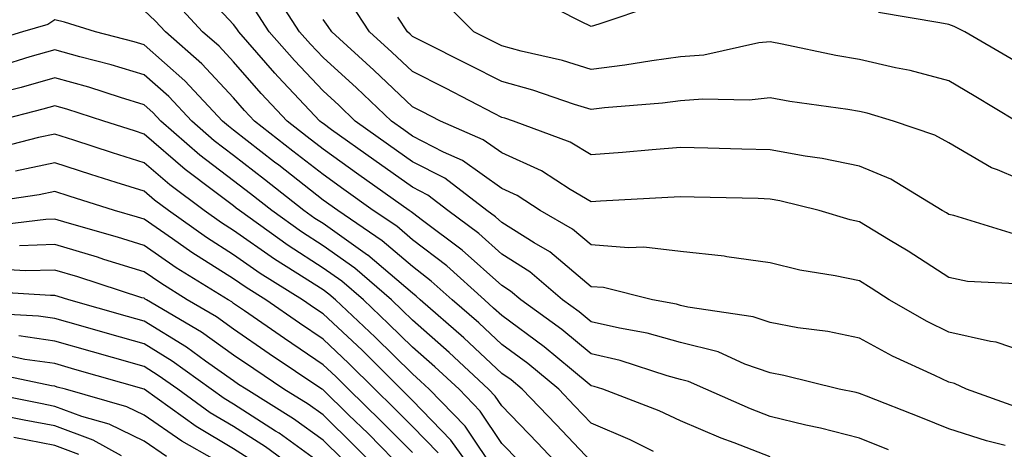
# Model space of a CAD drawing. Units: inches. Extents: x 1037123 to 1039763, y 7218698 to 7221338.
# Drawn here: x 1037434 to 1037544, y 7219165 to 7219213 of the extents above; entities that cross this region are included whole.
import ezdxf

# ---------------------------------------------------------------- set-up
doc = ezdxf.new("R2010")
doc.units = ezdxf.units.IN
doc.header["$MEASUREMENT"] = 0
doc.layers.add('Contour_10377218', color=7, linetype='Continuous', true_color=0x5b8431)

msp = doc.modelspace()

# ---------------------------------------------------------------- linework, layer by layer
at = {"layer": 'Contour_10377218'}
for points in [[(1037544.36, 7219165.61, 2987), (1037542.27, 7219166.14, 2987), (1037538.05, 7219167.49, 2987), (1037534.91, 7219168.78, 2987), (1037528.83, 7219171.14, 2987), (1037528.05, 7219171.45, 2987), (1037527.68, 7219171.55, 2987), (1037525.8, 7219171.92, 2987), (1037519.59, 7219173.46, 2987), (1037518.05, 7219173.76, 2987), (1037515.24, 7219174.73, 2987), (1037512.23, 7219176.1, 2987), (1037508.05, 7219177.17, 2987), (1037504.32, 7219178.19, 2987), (1037501.23, 7219178.74, 2987), (1037498.05, 7219179.48, 2987), (1037496.7, 7219180.57, 2987), (1037494.85, 7219181.92, 2987), (1037491.19, 7219185.06, 2987), (1037488.05, 7219187.04, 2987), (1037485.47, 7219189.34, 2987), (1037482.01, 7219191.92, 2987), (1037479.77, 7219193.64, 2987), (1037478.05, 7219194.52, 2987), (1037473.73, 7219197.6, 2987), (1037469.01, 7219200.96, 2987), (1037468.05, 7219201.65, 2987), (1037467.89, 7219201.76, 2987), (1037467.7, 7219201.92, 2987), (1037463.03, 7219206.9, 2987), (1037462.66, 7219207.31, 2987), (1037458.62, 7219211.92, 2987), (1037458.4, 7219212.27, 2987), (1037458.05, 7219212.72, 2987), (1037453.62, 7219217.49, 2987)], [(1037548.05, 7219175.57, 2985), (1037543.34, 7219177.21, 2985), (1037542.72, 7219177.25, 2985), (1037538.05, 7219178.31, 2985), (1037535.63, 7219179.5, 2985), (1037531.39, 7219181.92, 2985), (1037529.38, 7219183.25, 2985), (1037528.05, 7219184.05, 2985), (1037525.34, 7219184.63, 2985), (1037521.39, 7219185.26, 2985), (1037518.05, 7219186.08, 2985), (1037513.23, 7219186.74, 2985), (1037512.93, 7219186.8, 2985), (1037508.05, 7219187.35, 2985), (1037503.95, 7219187.82, 2985), (1037502.23, 7219187.74, 2985), (1037498.05, 7219188.09, 2985), (1037495.96, 7219189.83, 2985), (1037492.35, 7219191.92, 2985), (1037489.75, 7219193.62, 2985), (1037488.05, 7219194.38, 2985), (1037483.66, 7219197.53, 2985), (1037481.53, 7219198.44, 2985), (1037478.05, 7219200.24, 2985), (1037477.07, 7219200.94, 2985), (1037475.69, 7219201.92, 2985), (1037471.78, 7219205.65, 2985), (1037468.05, 7219209.05, 2985), (1037466.66, 7219210.53, 2985), (1037465.43, 7219211.92, 2985), (1037462.54, 7219216.41, 2985)], [(1037531.29, 7219165.16, 2988), (1037528.05, 7219166.45, 2988), (1037523.71, 7219167.58, 2988), (1037522.05, 7219167.92, 2988), (1037518.05, 7219168.87, 2988), (1037515.86, 7219169.73, 2988), (1037510.88, 7219171.92, 2988), (1037508.93, 7219172.8, 2988), (1037508.05, 7219173.03, 2988), (1037506.53, 7219173.44, 2988), (1037501.27, 7219175.14, 2988), (1037498.05, 7219175.9, 2988), (1037494.75, 7219178.62, 2988), (1037490.18, 7219181.92, 2988), (1037489.03, 7219182.9, 2988), (1037488.05, 7219183.52, 2988), (1037483.62, 7219187.49, 2988), (1037479.18, 7219190.79, 2988), (1037478.05, 7219191.65, 2988), (1037477.91, 7219191.78, 2988), (1037477.68, 7219191.92, 2988), (1037472.05, 7219195.92, 2988), (1037468.05, 7219198.8, 2988), (1037466.29, 7219200.16, 2988), (1037464.05, 7219201.92, 2988), (1037461.14, 7219205.01, 2988), (1037458.05, 7219208.56, 2988), (1037456.43, 7219210.3, 2988), (1037454.57, 7219211.92, 2988), (1037451.43, 7219215.3, 2988)], [(1037545.39, 7219189.26, 2983), (1037538.62, 7219191.35, 2983), (1037538.05, 7219191.47, 2983), (1037537.78, 7219191.65, 2983), (1037537.31, 7219191.92, 2983), (1037531.57, 7219195.44, 2983), (1037528.05, 7219196.9, 2983), (1037523.87, 7219197.74, 2983), (1037521.98, 7219197.99, 2983), (1037518.05, 7219198.7, 2983), (1037514.91, 7219198.78, 2983), (1037511.08, 7219198.89, 2983), (1037508.05, 7219198.97, 2983), (1037504.85, 7219198.72, 2983), (1037501.55, 7219198.42, 2983), (1037498.05, 7219198.17, 2983), (1037495.71, 7219199.58, 2983), (1037489.34, 7219201.92, 2983), (1037488.38, 7219202.25, 2983), (1037488.05, 7219202.35, 2983), (1037487.19, 7219202.78, 2983), (1037481.74, 7219205.61, 2983), (1037478.05, 7219207.47, 2983), (1037475.76, 7219209.63, 2983), (1037473.26, 7219211.92, 2983), (1037471.19, 7219215.06, 2983)], [(1037545.57, 7219201.92, 2981), (1037540.9, 7219204.77, 2981), (1037538.05, 7219206.45, 2981), (1037533.71, 7219207.58, 2981), (1037532.07, 7219207.9, 2981), (1037528.05, 7219208.83, 2981), (1037525.41, 7219209.28, 2981), (1037519.42, 7219210.55, 2981), (1037518.05, 7219210.81, 2981), (1037516.8, 7219210.67, 2981), (1037510.65, 7219209.32, 2981), (1037508.05, 7219209.11, 2981), (1037504.81, 7219208.68, 2981), (1037501.8, 7219208.17, 2981), (1037498.05, 7219207.72, 2981), (1037494.83, 7219208.7, 2981), (1037490.22, 7219209.75, 2981), (1037488.05, 7219210.34, 2981), (1037487.01, 7219210.88, 2981), (1037484.92, 7219211.92, 2981), (1037481.49, 7219215.36, 2981)], [(1037505.12, 7219214.85, 2980), (1037498.91, 7219212.78, 2980), (1037498.05, 7219212.51, 2980), (1037496.88, 7219213.09, 2980), (1037491.8, 7219215.67, 2980)], [(1037584.75, 7219215.22, 2980), (1037580.63, 7219211.92, 2980), (1037579.18, 7219210.79, 2980), (1037578.05, 7219209.87, 2980), (1037575.06, 7219208.93, 2980), (1037571.74, 7219208.23, 2980), (1037568.05, 7219206.67, 2980), (1037563.54, 7219207.41, 2980), (1037562.5, 7219207.47, 2980), (1037558.05, 7219208.07, 2980), (1037553.77, 7219207.64, 2980), (1037552.33, 7219207.64, 2980), (1037548.05, 7219207.1, 2980), (1037545.04, 7219208.91, 2980), (1037539.83, 7219211.92, 2980), (1037538.66, 7219212.53, 2980), (1037538.05, 7219212.74, 2980), (1037537.05, 7219212.92, 2980), (1037530.2, 7219214.07, 2980)], [(1037518.05, 7219164.36, 2989), (1037514.05, 7219165.92, 2989), (1037512.58, 7219166.45, 2989), (1037508.05, 7219168.37, 2989), (1037505.65, 7219169.52, 2989), (1037499.36, 7219171.92, 2989), (1037498.36, 7219172.23, 2989), (1037498.05, 7219172.31, 2989), (1037495.84, 7219174.13, 2989), (1037492.8, 7219176.67, 2989), (1037488.05, 7219180.16, 2989), (1037487.13, 7219181, 2989), (1037486.1, 7219181.92, 2989), (1037481.88, 7219185.75, 2989), (1037478.05, 7219188.66, 2989), (1037476.29, 7219190.16, 2989), (1037473.67, 7219191.92, 2989), (1037470.39, 7219194.26, 2989), (1037468.05, 7219195.94, 2989), (1037464.69, 7219198.56, 2989), (1037460.39, 7219201.92, 2989), (1037459.26, 7219203.13, 2989), (1037458.05, 7219204.52, 2989), (1037454.48, 7219208.35, 2989), (1037450.43, 7219211.92, 2989), (1037449.28, 7219213.15, 2989), (1037448.05, 7219214.3, 2989)], [(1037545.94, 7219169.81, 2986), (1037540.02, 7219171.92, 2986), (1037538.69, 7219172.56, 2986), (1037538.05, 7219172.72, 2986), (1037536.49, 7219173.48, 2986), (1037531.76, 7219175.63, 2986), (1037528.05, 7219177.64, 2986), (1037524.5, 7219178.37, 2986), (1037521.16, 7219178.81, 2986), (1037518.05, 7219179.38, 2986), (1037516.16, 7219180.03, 2986), (1037508.87, 7219181.1, 2986), (1037508.05, 7219181.31, 2986), (1037507.58, 7219181.45, 2986), (1037504.91, 7219181.92, 2986), (1037499.42, 7219183.29, 2986), (1037498.05, 7219183.4, 2986), (1037493.42, 7219187.29, 2986), (1037491.68, 7219188.29, 2986), (1037488.05, 7219190.57, 2986), (1037487.35, 7219191.22, 2986), (1037486.39, 7219191.92, 2986), (1037481.66, 7219195.53, 2986), (1037478.05, 7219197.37, 2986), (1037475.39, 7219199.26, 2986), (1037471.66, 7219201.92, 2986), (1037469.83, 7219203.7, 2986), (1037468.05, 7219205.3, 2986), (1037464.85, 7219208.72, 2986), (1037462.01, 7219211.92, 2986), (1037460.47, 7219214.34, 2986)], [(1037505.02, 7219164.95, 2990), (1037502.41, 7219166.28, 2990), (1037498.05, 7219168.11, 2990), (1037496.19, 7219170.06, 2990), (1037494.42, 7219171.92, 2990), (1037490.94, 7219174.81, 2990), (1037488.05, 7219176.92, 2990), (1037485.47, 7219179.34, 2990), (1037482.5, 7219181.92, 2990), (1037480.16, 7219184.03, 2990), (1037478.05, 7219185.65, 2990), (1037474.67, 7219188.54, 2990), (1037469.69, 7219191.92, 2990), (1037468.05, 7219193.09, 2990), (1037463.11, 7219196.98, 2990), (1037462.64, 7219197.33, 2990), (1037458.05, 7219200.9, 2990), (1037457.48, 7219201.35, 2990), (1037456.82, 7219201.92, 2990), (1037452.58, 7219206.45, 2990), (1037448.05, 7219210.47, 2990), (1037446.94, 7219210.81, 2990), (1037442.6, 7219211.92, 2990), (1037439.12, 7219212.99, 2990), (1037438.05, 7219213.27, 2990), (1037437.25, 7219212.72, 2990), (1037434.44, 7219211.92, 2990), (1037429.53, 7219210.44, 2990)], [(1037546.29, 7219183.68, 2984), (1037540.12, 7219183.99, 2984), (1037538.05, 7219184.42, 2984), (1037533.5, 7219187.37, 2984), (1037531.29, 7219188.68, 2984), (1037528.05, 7219190.65, 2984), (1037527, 7219190.87, 2984), (1037523.54, 7219191.92, 2984), (1037519.14, 7219193.01, 2984), (1037518.05, 7219193.21, 2984), (1037516.72, 7219193.25, 2984), (1037509.55, 7219193.42, 2984), (1037508.05, 7219193.46, 2984), (1037506.6, 7219193.37, 2984), (1037499.09, 7219192.96, 2984), (1037498.05, 7219192.88, 2984), (1037495.69, 7219194.28, 2984), (1037492.5, 7219196.37, 2984), (1037488.05, 7219198.37, 2984), (1037485.98, 7219199.85, 2984), (1037481.19, 7219201.92, 2984), (1037479.12, 7219202.99, 2984), (1037478.05, 7219203.52, 2984), (1037473.75, 7219207.62, 2984), (1037469.03, 7219211.92, 2984), (1037468.64, 7219212.51, 2984), (1037468.05, 7219213.29, 2984)], [(1037548.05, 7219194.54, 2982), (1037543.48, 7219196.49, 2982), (1037542.84, 7219196.71, 2982), (1037538.05, 7219199.48, 2982), (1037536.47, 7219200.34, 2982), (1037531.86, 7219201.92, 2982), (1037528.93, 7219202.8, 2982), (1037528.05, 7219202.99, 2982), (1037526.74, 7219203.23, 2982), (1037520.26, 7219204.13, 2982), (1037518.05, 7219204.52, 2982), (1037515.71, 7219204.26, 2982), (1037510.53, 7219204.4, 2982), (1037508.05, 7219204.19, 2982), (1037506.04, 7219203.93, 2982), (1037499.53, 7219203.4, 2982), (1037498.05, 7219203.23, 2982), (1037496.17, 7219203.8, 2982), (1037491.53, 7219205.4, 2982), (1037488.05, 7219206.35, 2982), (1037484.36, 7219208.23, 2982), (1037479.09, 7219210.88, 2982), (1037478.05, 7219211.41, 2982), (1037477.78, 7219211.65, 2982), (1037477.5, 7219211.92, 2982), (1037476.41, 7219213.56, 2982)], [(1037498.05, 7219163.83, 2991), (1037494.12, 7219167.99, 2991), (1037490.32, 7219171.92, 2991), (1037489.09, 7219172.96, 2991), (1037488.05, 7219173.7, 2991), (1037483.81, 7219177.68, 2991), (1037478.93, 7219181.92, 2991), (1037478.46, 7219182.33, 2991), (1037478.05, 7219182.66, 2991), (1037473.05, 7219186.92, 2991), (1037473.03, 7219186.94, 2991), (1037468.05, 7219190.46, 2991), (1037467.15, 7219191.02, 2991), (1037465.9, 7219191.92, 2991), (1037461.51, 7219195.38, 2991), (1037458.05, 7219198.07, 2991), (1037455.86, 7219199.73, 2991), (1037453.38, 7219201.92, 2991), (1037450.8, 7219204.67, 2991), (1037448.05, 7219207.12, 2991), (1037444.36, 7219208.23, 2991), (1037440.84, 7219209.13, 2991), (1037438.05, 7219209.91, 2991), (1037435.24, 7219209.11, 2991), (1037431.88, 7219208.09, 2991)], [(1037495.82, 7219161.92, 2992), (1037492.05, 7219165.92, 2992), (1037488.05, 7219170.05, 2992), (1037487.29, 7219171.16, 2992), (1037486.57, 7219171.92, 2992), (1037482.17, 7219176.04, 2992), (1037478.05, 7219179.65, 2992), (1037476.92, 7219180.79, 2992), (1037475.69, 7219181.92, 2992), (1037471.6, 7219185.47, 2992), (1037468.05, 7219187.97, 2992), (1037465.65, 7219189.52, 2992), (1037462.31, 7219191.92, 2992), (1037459.92, 7219193.8, 2992), (1037458.05, 7219195.24, 2992), (1037454.26, 7219198.13, 2992), (1037449.92, 7219201.92, 2992), (1037449.03, 7219202.9, 2992), (1037448.05, 7219203.76, 2992), (1037445.41, 7219204.56, 2992), (1037441.84, 7219205.71, 2992), (1037438.05, 7219206.76, 2992), (1037434.28, 7219205.69, 2992), (1037430.98, 7219204.85, 2992)], [(1037490, 7219163.87, 2993), (1037488.05, 7219165.87, 2993), (1037485.61, 7219169.48, 2993), (1037483.26, 7219171.92, 2993), (1037480.57, 7219174.44, 2993), (1037478.05, 7219176.65, 2993), (1037475.39, 7219179.26, 2993), (1037472.56, 7219181.92, 2993), (1037470.16, 7219184.03, 2993), (1037468.05, 7219185.49, 2993), (1037464.14, 7219188.01, 2993), (1037458.69, 7219191.92, 2993), (1037458.32, 7219192.19, 2993), (1037458.05, 7219192.43, 2993), (1037455.94, 7219194.03, 2993), (1037452.64, 7219196.51, 2993), (1037448.05, 7219200.47, 2993), (1037446.96, 7219200.83, 2993), (1037443.52, 7219201.92, 2993), (1037439.4, 7219203.27, 2993), (1037438.05, 7219203.64, 2993), (1037436.72, 7219203.25, 2993), (1037431.49, 7219201.92, 2993)], [(1037487.58, 7219162.39, 2994), (1037483.93, 7219167.8, 2994), (1037479.94, 7219171.92, 2994), (1037478.97, 7219172.84, 2994), (1037478.05, 7219173.64, 2994), (1037473.89, 7219177.76, 2994), (1037469.46, 7219181.92, 2994), (1037468.69, 7219182.56, 2994), (1037468.05, 7219183.03, 2994), (1037464.94, 7219185.03, 2994), (1037462.62, 7219186.49, 2994), (1037458.05, 7219189.69, 2994), (1037456.68, 7219190.55, 2994), (1037454.75, 7219191.92, 2994), (1037450.92, 7219194.79, 2994), (1037448.05, 7219197.27, 2994), (1037444.51, 7219198.38, 2994), (1037440.18, 7219199.79, 2994), (1037438.05, 7219200.47, 2994), (1037436.21, 7219200.08, 2994), (1037431.17, 7219198.8, 2994)], [(1037485.45, 7219161.92, 2995), (1037482.35, 7219166.22, 2995), (1037478.05, 7219170.67, 2995), (1037476.8, 7219171.92, 2995), (1037472.41, 7219176.28, 2995), (1037468.05, 7219180.36, 2995), (1037467.11, 7219180.98, 2995), (1037465.76, 7219181.92, 2995), (1037461.02, 7219184.89, 2995), (1037458.05, 7219186.98, 2995), (1037455.02, 7219188.89, 2995), (1037450.75, 7219191.92, 2995), (1037449.2, 7219193.07, 2995), (1037448.05, 7219194.07, 2995), (1037444.91, 7219195.06, 2995), (1037442.09, 7219195.96, 2995), (1037438.05, 7219197.25, 2995), (1037433.64, 7219196.33, 2995)], [(1037480.92, 7219164.79, 2996), (1037478.05, 7219167.74, 2996), (1037475.98, 7219169.85, 2996), (1037473.85, 7219171.92, 2996), (1037470.94, 7219174.81, 2996), (1037468.05, 7219177.53, 2996), (1037465.43, 7219179.3, 2996), (1037461.64, 7219181.92, 2996), (1037459.44, 7219183.31, 2996), (1037458.05, 7219184.26, 2996), (1037453.36, 7219187.23, 2996), (1037451.21, 7219188.76, 2996), (1037448.05, 7219190.94, 2996), (1037447.31, 7219191.18, 2996), (1037444.73, 7219191.92, 2996), (1037439.65, 7219193.52, 2996), (1037438.05, 7219194.05, 2996), (1037436.29, 7219193.68, 2996), (1037428.69, 7219192.56, 2996)], [(1037478.05, 7219164.83, 2997), (1037474.53, 7219168.4, 2997), (1037470.9, 7219171.92, 2997), (1037469.48, 7219173.35, 2997), (1037468.05, 7219174.67, 2997), (1037463.73, 7219177.6, 2997), (1037459.28, 7219180.69, 2997), (1037458.05, 7219181.53, 2997), (1037457.84, 7219181.71, 2997), (1037457.44, 7219181.92, 2997), (1037451.64, 7219185.51, 2997), (1037448.05, 7219187.99, 2997), (1037445.06, 7219188.93, 2997), (1037439.42, 7219190.55, 2997), (1037438.05, 7219190.96, 2997), (1037437.05, 7219190.92, 2997), (1037429.92, 7219190.05, 2997)], [(1037477.33, 7219162.64, 2998), (1037473.09, 7219166.96, 2998), (1037470.9, 7219169.07, 2998), (1037468.05, 7219171.84, 2998), (1037468.01, 7219171.88, 2998), (1037467.93, 7219171.92, 2998), (1037462.03, 7219175.9, 2998), (1037458.05, 7219178.64, 2998), (1037456.14, 7219180.01, 2998), (1037452.87, 7219181.92, 2998), (1037449.91, 7219183.78, 2998), (1037448.05, 7219185.05, 2998), (1037443.52, 7219186.45, 2998), (1037442.82, 7219186.69, 2998), (1037438.05, 7219188.11, 2998), (1037434.1, 7219187.97, 2998)], [(1037475.22, 7219161.92, 2999), (1037471.66, 7219165.53, 2999), (1037468.05, 7219169.05, 2999), (1037466.37, 7219170.24, 2999), (1037463.67, 7219171.92, 2999), (1037460.32, 7219174.19, 2999), (1037458.05, 7219175.75, 2999), (1037454.44, 7219178.31, 2999), (1037448.3, 7219181.92, 2999), (1037448.15, 7219182.02, 2999), (1037448.05, 7219182.1, 2999), (1037447.8, 7219182.17, 2999), (1037440.63, 7219184.5, 2999), (1037438.05, 7219185.26, 2999), (1037434.81, 7219185.16, 2999), (1037431.49, 7219185.36, 2999)], [(1037470.24, 7219164.11, 3000), (1037468.05, 7219166.24, 3000), (1037464.75, 7219168.62, 3000), (1037459.44, 7219171.92, 3000), (1037458.6, 7219172.47, 3000), (1037458.05, 7219172.86, 3000), (1037454.89, 7219175.08, 3000), (1037452.76, 7219176.63, 3000), (1037448.05, 7219179.54, 3000), (1037446.19, 7219180.06, 3000), (1037439.63, 7219181.92, 3000), (1037438.44, 7219182.31, 3000), (1037438.05, 7219182.43, 3000), (1037437.56, 7219182.41, 3000), (1037429.07, 7219182.94, 3000)], [(1037468.05, 7219163.44, 3001), (1037463.13, 7219167, 3001), (1037462.74, 7219167.23, 3001), (1037458.05, 7219170.24, 3001), (1037457, 7219170.87, 3001), (1037455.53, 7219171.92, 3001), (1037451.19, 7219175.06, 3001), (1037448.05, 7219177, 3001), (1037444.22, 7219178.09, 3001), (1037440.96, 7219179.01, 3001), (1037438.05, 7219179.85, 3001), (1037436.23, 7219180.1, 3001), (1037429.5, 7219180.47, 3001)], [(1037466.41, 7219161.92, 3002), (1037461.6, 7219165.47, 3002), (1037458.05, 7219167.74, 3002), (1037455.43, 7219169.3, 3002), (1037451.8, 7219171.92, 3002), (1037449.61, 7219173.48, 3002), (1037448.05, 7219174.46, 3002), (1037444.5, 7219175.47, 3002), (1037442.25, 7219176.12, 3002), (1037438.05, 7219177.31, 3002), (1037434.03, 7219177.9, 3002)], [(1037460.08, 7219163.95, 3003), (1037458.05, 7219165.26, 3003), (1037453.87, 7219167.74, 3003), (1037448.05, 7219171.92, 3003), (1037440.28, 7219174.15, 3003), (1037438.05, 7219174.79, 3003), (1037434.71, 7219175.26, 3003), (1037431.98, 7219175.85, 3003)], [(1037455.96, 7219164.01, 3004), (1037452.25, 7219166.12, 3004), (1037448.05, 7219169.03, 3004), (1037446.1, 7219169.97, 3004), (1037439.24, 7219171.92, 3004), (1037438.3, 7219172.17, 3004), (1037438.05, 7219172.25, 3004), (1037437.66, 7219172.31, 3004), (1037430.04, 7219173.91, 3004)], [(1037450.53, 7219164.4, 3005), (1037448.05, 7219166.12, 3005), (1037444.14, 7219168.01, 3005), (1037441.08, 7219168.89, 3005), (1037438.05, 7219170.01, 3005), (1037436.45, 7219170.32, 3005), (1037428.42, 7219171.92, 3005)], [(1037445.51, 7219164.46, 3006), (1037442.35, 7219166.22, 3006), (1037438.05, 7219167.82, 3006), (1037434.61, 7219168.48, 3006), (1037430.71, 7219169.26, 3006)], [(1037440.75, 7219164.62, 3007), (1037438.05, 7219165.61, 3007), (1037433.46, 7219166.51, 3007)]]:
    msp.add_polyline3d(points, dxfattribs=at)

doc.saveas('drawing.dxf')
